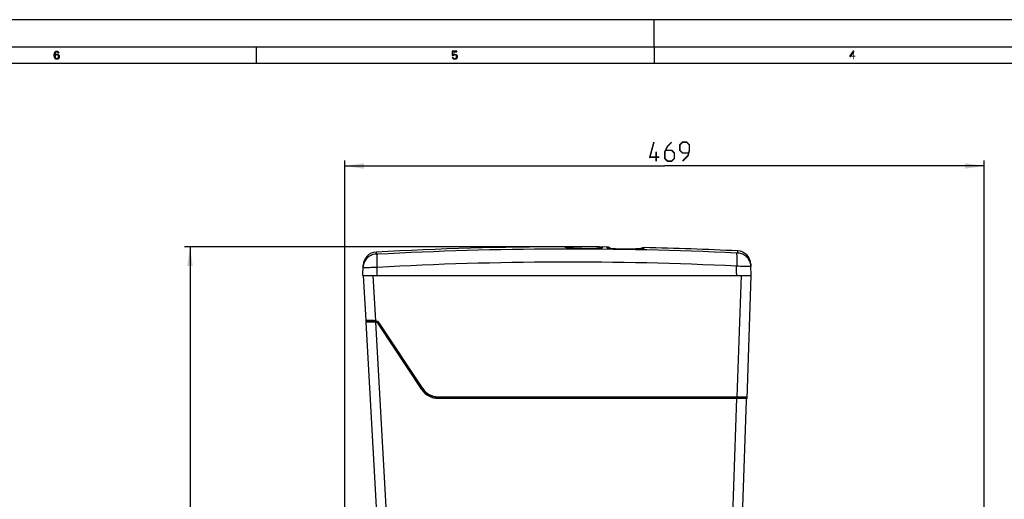
# Model space of a CAD drawing. Units: millimetres. Extents: x 0 to 594, y 0 to 420.
# Drawn here: x 181 to 361, y 332 to 420 of the extents above; entities that cross this region are included whole.
import ezdxf

# ---------------------------------------------------------------- set-up
doc = ezdxf.new("R2010")
doc.units = ezdxf.units.MM
doc.header["$LTSCALE"] = 32.67
doc.layers.get('0').update_dxf_attribs({"linetype": 'CONTINUOUS'})
doc.styles.get("Standard").update_dxf_attribs({"font": 'txt', "width": 0.85})
doc.dimstyles.new('DIMSTYLE_5', dxfattribs={"dimtxt": 3.5, "dimasz": 3.5, "dimexe": 1, "dimexo": 0.5, "dimgap": 0.875, "dimtad": 1, "dimdec": 0, "dimlfac": 4, "dimdsep": 46, "dimtxsty": 'Standard', "dimblk": '_FILLED', "dimblk1": '_FILLED', "dimblk2": '_FILLED', "dimcen": 0.09, "dimadec": 0, "dimazin": 2, "dimtp": 0.8, "dimtm": 0.8, "dimtfac": 1, "dimtdec": 0, "dimtofl": 0, "dimtmove": 0, "dimatfit": 3, "dimldrblk": '_FILLED', "dimfxl": 1, "dimtolj": 1, "dimarcsym": 0})

# ---------------------------------------------------------------- blocks, each defined once
blk = doc.blocks.new('_FILLED')
at = {"color": 0, "linetype": 'ByBlock'}
blk.add_solid([(0, 0), (-1, 0.143), (-1, -0.143)], dxfattribs=at)
blk = doc.blocks.new('*D7')
at = {"color": 2, "linetype": 'Continuous', "transparency": 16777216}
for p, q in [((286.94, 378.33), (210.85, 378.33)), ((211.85, 378.33), (211.85, 281.93)), ((211.85, 185.54), (211.85, 281.93)), ((253.29, 185.54), (210.85, 185.54))]:
    blk.add_line(p, q, dxfattribs=at)
at = {"color": 2, "linetype": 'Continuous', "transparency": 16777216, "xscale": 3.5, "yscale": 3.5, "zscale": 3.5}
for p, rotation in [((211.85, 378.33), 90), ((211.85, 185.54), 270)]:
    blk.add_blockref('_FILLED', p, dxfattribs=dict(at, rotation=rotation))
blk = doc.blocks.new('*D9')
at = {"color": 2, "linetype": 'Continuous', "transparency": 16777216}
for p, q in [((240.24, 328.96), (240.24, 394.18)), ((357.53, 290.31), (357.53, 394.18)), ((240.24, 393.18), (298.88, 393.18)), ((357.53, 393.18), (298.88, 393.18))]:
    blk.add_line(p, q, dxfattribs=at)
at = {"color": 2, "linetype": 'Continuous', "transparency": 16777216, "xscale": 3.5, "yscale": 3.5, "zscale": 3.5, "rotation": 180}
blk.add_blockref('_FILLED', (240.24, 393.18), dxfattribs=at)
at = {"color": 2, "linetype": 'Continuous', "transparency": 16777216, "xscale": 3.5, "yscale": 3.5, "zscale": 3.5}
blk.add_blockref('_FILLED', (357.53, 393.18), dxfattribs=at)

msp = doc.modelspace()

# ---------------------------------------------------------------- hatches: boundary and pattern name
at = {"linetype": 'Continuous'}
for points in [[(187.6497, 413.8955), (187.5997, 413.9912), (187.5248, 414.055), (187.3997, 414.087), (187.2748, 414.055), (187.1997, 413.9912), (187.1248, 413.8636), (187.0998, 413.7997), (187.0748, 413.6082), (187.0748, 413.3848), (187.0998, 413.1933), (187.1248, 413.1295), (187.1997, 413.0019), (187.2748, 412.938), (187.3997, 412.9061), (187.3997, 412.7465), (187.2497, 412.7785), (187.1997, 412.8104), (187.1248, 412.8742), (187.0748, 412.938), (187.0247, 413.0338), (186.9997, 413.0976), (186.9748, 413.1933), (186.9498, 413.3529), (186.9498, 413.6402), (186.9748, 413.7997), (186.9997, 413.8955), (187.0247, 413.9593), (187.0748, 414.055), (187.1248, 414.1189), (187.1997, 414.1827), (187.2497, 414.2146), (187.3997, 414.2465), (187.5498, 414.2146), (187.5997, 414.1827), (187.6748, 414.1189), (187.7248, 414.055), (187.7748, 413.9593), (187.7997, 413.8955)], [(186.9748, 413.1933), (186.9997, 413.4167), (187.0497, 413.5125), (187.1498, 413.6082), (187.2497, 413.6721), (187.3997, 413.704), (187.4748, 413.704), (187.6247, 413.6721), (187.7748, 413.5444), (187.8247, 413.4487), (187.8497, 413.2891), (187.8497, 413.1614), (187.8247, 413.0338), (187.7748, 412.938), (187.6998, 412.8423), (187.6247, 412.7785), (187.4748, 412.7465), (187.3997, 412.7465), (187.3997, 412.9061), (187.4748, 412.9061), (187.5748, 412.938), (187.6247, 412.9699), (187.6748, 413.0338), (187.7248, 413.1295), (187.7248, 413.2253), (187.6998, 413.3529), (187.6497, 413.4487), (187.5748, 413.5125), (187.4748, 413.5444), (187.3997, 413.5444), (187.2497, 413.5125), (187.1748, 413.4487), (187.1248, 413.3848), (187.0998, 413.2891), (187.0998, 413.1933)], [(259.9498, 414.2465), (259.9498, 413.4167), (260.1248, 413.4167), (260.1748, 413.4806), (260.2248, 413.5125), (260.3498, 413.5444), (260.3498, 413.6721), (260.1998, 413.6402), (260.1498, 413.6082), (260.0747, 413.5444), (260.0747, 414.087), (260.7998, 414.087), (260.7998, 414.2465)], [(260.3498, 413.5444), (260.3498, 413.6721), (260.4497, 413.6721), (260.5998, 413.6402), (260.6747, 413.6082), (260.7748, 413.5125), (260.8248, 413.4167), (260.8497, 413.2891), (260.8497, 413.0976), (260.8248, 413.0019), (260.7748, 412.9061), (260.6997, 412.8423), (260.5998, 412.7785), (260.4997, 412.7465), (260.2997, 412.7465), (260.1998, 412.7785), (260.0997, 412.8423), (260.0248, 412.9061), (259.9748, 413.0019), (259.9498, 413.0976), (260.0747, 413.0976), (260.0997, 413.0338), (260.1498, 412.9699), (260.1998, 412.938), (260.3248, 412.9061), (260.4747, 412.9061), (260.5998, 412.938), (260.6497, 412.9699), (260.6997, 413.0338), (260.7248, 413.0976), (260.7248, 413.321), (260.6747, 413.4167), (260.6248, 413.4806), (260.5748, 413.5125), (260.4497, 413.5444)], [(333.4997, 414.2465), (332.8998, 413.3848), (332.8998, 413.2572), (332.9747, 413.2572), (333.5997, 414.1508), (333.5997, 414.2465)]]:
    msp.add_hatch(color=2, dxfattribs=at).paths.add_polyline_path(points)

# ---------------------------------------------------------------- linework, layer by layer
at = {"color": 7, "linetype": 'Continuous'}
for p, q in [((594, 420), (0, 420)), ((297, 415), (297, 420)), ((5, 415), (589, 415)), ((223.9998, 414.9965), (223.9998, 411.9965)), ((296.9998, 414.9965), (296.9998, 411.9965)), ((586, 412), (8, 412)), ((280.7769, 378.3456), (280.6259, 378.3569)), ((280.967, 378.1971), (280.9668, 378.1972)), ((281.1736, 378.1942), (281.0509, 378.2626)), ((281.2172, 378.1613), (281.1736, 378.1942)), ((285.2166, 377.9971), (284.9884, 377.9997)), ((285.1155, 377.9979), (285.0392, 377.9989)), ((285.2638, 377.9968), (285.2166, 377.9971)), ((288.3439, 378.3183), (287.4448, 378.3275)), ((290.663, 377.9411), (290.5518, 377.9423)), ((290.6994, 377.9405), (290.5802, 377.9418)), ((290.802, 377.9398), (290.663, 377.9411)), ((291.0516, 377.9385), (290.6994, 377.9405)), ((294.5137, 378.0187), (294.4722, 378.0153)), ((243.5502, 373.1125), (243.6155, 374.9819)), ((314.7207, 374.8168), (314.7073, 375.1981)), ((314.7073, 375.1981), (314.7205, 374.8209)), ((314.7802, 373.1125), (314.7206, 374.8168)), ((243.5502, 373.1125), (314.7802, 373.1125)), ((243.609, 373.1125), (244.0726, 364.8206)), ((314.7455, 373.1125), (313.9549, 350.473)), ((244.0658, 364.8202), (244.07, 364.7456)), ((244.2756, 364.7456), (244.07, 364.7456)), ((245.6495, 364.8206), (244.0726, 364.8206)), ((244.0816, 364.5375), (246.0384, 329.5375)), ((245.6714, 364.5375), (244.0816, 364.5375)), ((244.4326, 364.7375), (244.4264, 364.5375)), ((245.6739, 364.7375), (244.4326, 364.7375)), ((245.9291, 364.7101), (245.8912, 364.5352)), ((254.3485, 352.1946), (246.5062, 364.088)), ((254.5251, 352.3798), (246.6931, 364.2587)), ((254.5218, 352.2951), (246.7131, 364.1375)), ((313.3701, 350.7875), (257.3331, 350.7875)), ((257.3331, 350.5875), (313.7758, 350.5875)), ((257.3428, 350.8625), (313.7746, 350.8625)), ((313.2015, 328.9125), (313.9442, 350.182))]:
    msp.add_line(p, q, dxfattribs=at)
at = {"color": 9, "linetype": 'Continuous'}
for p, q in [((280.6273, 378.3462), (280.6258, 378.3569)), ((280.6364, 378.2698), (280.6259, 378.3569)), ((281.1122, 378.1628), (281.2222, 378.1607)), ((285.0306, 377.9918), (285.0392, 377.9989)), ((285.0391, 377.9916), (285.0306, 377.9918)), ((287.4448, 378.3275), (287.4449, 378.1658)), ((288.3437, 378.1566), (288.3439, 378.3183)), ((290.7579, 377.9328), (290.7494, 377.9401)), ((290.7579, 377.9328), (290.7494, 377.9328)), ((294.5728, 378.0141), (294.4729, 378.0154)), ((295.1443, 378.2076), (295.132, 378.1136)), ((312.3412, 377.2256), (312.3294, 377.6079)), ((245.9771, 377.3909), (245.9653, 377.0073)), ((245.9771, 377.3909), (245.977, 377.3882)), ((246.2018, 373.1125), (246.2018, 374.5928)), ((312.0771, 374.8116), (312.1285, 374.8091)), ((245.4083, 373.1125), (245.8731, 364.8005)), ((312.9466, 373.1125), (312.1696, 350.8625)), ((245.5915, 364.7375), (245.5897, 364.5375)), ((245.8822, 364.515), (247.8377, 329.5375)), ((246.6812, 364.1897), (246.5127, 364.0781)), ((254.5218, 352.2951), (254.355, 352.1846)), ((257.3331, 350.7875), (257.3331, 350.5875)), ((257.3428, 350.7875), (257.3428, 350.8625)), ((311.4089, 329.0931), (312.1595, 350.5875)), ((312.1524, 350.7875), (312.1524, 350.8625)), ((312.1586, 350.7875), (312.1586, 350.5875)), ((313.1107, 350.7875), (313.1157, 350.5875))]:
    msp.add_line(p, q, dxfattribs=at)
at = {"color": 2, "linetype": 'Continuous'}
for points in [[(187.6497, 413.8955), (187.5997, 413.9912), (187.5248, 414.055), (187.3997, 414.087), (187.2748, 414.055), (187.1997, 413.9912), (187.1248, 413.8636), (187.0998, 413.7997), (187.0748, 413.6082), (187.0748, 413.3848), (187.0998, 413.1933), (187.1248, 413.1295), (187.1997, 413.0019), (187.2748, 412.938), (187.3997, 412.9061), (187.3997, 412.7465), (187.2497, 412.7785), (187.1997, 412.8104), (187.1248, 412.8742), (187.0748, 412.938), (187.0247, 413.0338), (186.9997, 413.0976), (186.9748, 413.1933), (186.9498, 413.3529), (186.9498, 413.6402), (186.9748, 413.7997), (186.9997, 413.8955), (187.0247, 413.9593), (187.0748, 414.055), (187.1248, 414.1189), (187.1997, 414.1827), (187.2497, 414.2146), (187.3997, 414.2465), (187.5498, 414.2146), (187.5997, 414.1827), (187.6748, 414.1189), (187.7248, 414.055), (187.7748, 413.9593), (187.7997, 413.8955), (187.6497, 413.8955)], [(186.9748, 413.1933), (186.9997, 413.4167), (187.0497, 413.5125), (187.1498, 413.6082), (187.2497, 413.6721), (187.3997, 413.704), (187.4748, 413.704), (187.6247, 413.6721), (187.7748, 413.5444), (187.8247, 413.4487), (187.8497, 413.2891), (187.8497, 413.1614), (187.8247, 413.0338), (187.7748, 412.938), (187.6998, 412.8423), (187.6247, 412.7785), (187.4748, 412.7465), (187.3997, 412.7465), (187.3997, 412.9061), (187.4748, 412.9061), (187.5748, 412.938), (187.6247, 412.9699), (187.6748, 413.0338), (187.7248, 413.1295), (187.7248, 413.2253), (187.6998, 413.3529), (187.6497, 413.4487), (187.5748, 413.5125), (187.4748, 413.5444), (187.3997, 413.5444), (187.2497, 413.5125), (187.1748, 413.4487), (187.1248, 413.3848), (187.0998, 413.2891), (187.0998, 413.1933), (186.9748, 413.1933)], [(259.9498, 414.2465), (259.9498, 413.4167), (260.1248, 413.4167), (260.1748, 413.4806), (260.2248, 413.5125), (260.3498, 413.5444), (260.3498, 413.6721), (260.1998, 413.6402), (260.1498, 413.6082), (260.0747, 413.5444), (260.0747, 414.087), (260.7998, 414.087), (260.7998, 414.2465), (259.9498, 414.2465)], [(260.3498, 413.5444), (260.3498, 413.6721), (260.4497, 413.6721), (260.5998, 413.6402), (260.6747, 413.6082), (260.7748, 413.5125), (260.8248, 413.4167), (260.8497, 413.2891), (260.8497, 413.0976), (260.8248, 413.0019), (260.7748, 412.9061), (260.6997, 412.8423), (260.5998, 412.7785), (260.4997, 412.7465), (260.2997, 412.7465), (260.1998, 412.7785), (260.0997, 412.8423), (260.0248, 412.9061), (259.9748, 413.0019), (259.9498, 413.0976), (260.0747, 413.0976), (260.0997, 413.0338), (260.1498, 412.9699), (260.1998, 412.938), (260.3248, 412.9061), (260.4747, 412.9061), (260.5998, 412.938), (260.6497, 412.9699), (260.6997, 413.0338), (260.7248, 413.0976), (260.7248, 413.321), (260.6747, 413.4167), (260.6248, 413.4806), (260.5748, 413.5125), (260.4497, 413.5444), (260.3498, 413.5444)], [(333.4997, 414.2465), (332.8998, 413.3848), (332.8998, 413.2572), (332.9747, 413.2572), (333.5997, 414.1508), (333.5997, 414.2465), (333.4997, 414.2465)]]:
    msp.add_lwpolyline(points, dxfattribs=at)
at = {"color": 2, "linetype": 'Continuous', "const_width": 0.28}
for points in [[(297.9428, 394.8099), (296.1928, 394.8099), (296.9428, 397.5599)], [(300.1928, 397.5599), (299.4428, 396.8099), (298.9428, 395.8099), (298.9428, 394.5599), (299.4428, 394.0599), (300.1928, 394.0599), (300.6928, 394.5599), (300.6928, 395.5599), (300.1928, 396.0599), (299.1095, 396.0599)], [(302.1928, 394.0599), (303.1928, 395.0599), (303.4428, 396.0599), (303.4428, 397.0599), (302.9428, 397.5599), (302.1928, 397.5599), (301.6928, 397.0599), (301.6928, 396.0599), (302.1928, 395.5599), (303.2761, 395.5599)], [(297.3595, 394.0599), (297.3595, 395.8099)]]:
    msp.add_lwpolyline(points, dxfattribs=at)
at = {"color": 7, "linetype": 'Continuous'}
for points in [[(281.0509, 378.2626), (280.9177, 378.3137), (280.7769, 378.3456)], [(281.0572, 378.1816), (281.0212, 378.1872), (280.9932, 378.192), (280.9749, 378.1955), (280.967, 378.1971)], [(281.223, 378.1606), (281.2076, 378.1623), (281.1512, 378.169), (281.1009, 378.1754), (281.0572, 378.1816)], [(285.0392, 377.9989), (284.7979, 378.0025), (284.4186, 378.0091), (284.0541, 378.0165), (283.7039, 378.0252), (283.3681, 378.0351), (283.0473, 378.0463), (282.7421, 378.0586), (282.4529, 378.072), (282.1803, 378.0865), (281.9261, 378.102), (281.6921, 378.1184), (281.4811, 378.1355), (281.2961, 378.1529), (281.223, 378.1606)], [(287.0932, 378.0913), (287.0951, 378.0918), (287.0868, 378.09), (287.0673, 378.0863), (287.0385, 378.0815), (287.0002, 378.0759), (286.9524, 378.0696), (286.897, 378.063), (286.836, 378.0563), (286.7692, 378.0498), (286.6971, 378.0436), (286.6193, 378.0377), (286.5356, 378.0321), (286.447, 378.0267), (286.3542, 378.0215), (286.2574, 378.0164), (286.1572, 378.0118), (286.0534, 378.0078), (285.9458, 378.0044), (285.8349, 378.0017), (285.721, 377.9996), (285.6044, 377.998), (285.4853, 377.997), (285.3639, 377.9966), (285.2406, 377.9969), (285.1155, 377.9979)], [(286.8962, 378.1699), (286.7812, 378.0841), (286.7447, 378.0477)], [(287.4448, 378.3275), (287.2974, 378.318), (287.1571, 378.2881), (287.0224, 378.2384), (286.8962, 378.1699)], [(288.882, 378.1541), (288.7582, 378.2234), (288.6258, 378.2745), (288.4876, 378.3063), (288.3439, 378.3183)], [(290.5802, 377.9418), (290.4627, 377.9437), (290.3471, 377.9463), (290.2335, 377.9493), (290.1222, 377.9529), (290.0132, 377.9569), (289.907, 377.9613), (289.8036, 377.9663), (289.7034, 377.9717), (289.6064, 377.9776), (289.5125, 377.984), (289.422, 377.9907), (289.3346, 377.9974), (289.251, 378.0043), (289.1721, 378.0112), (289.0979, 378.0183), (289.0289, 378.0256), (288.9648, 378.033), (288.905, 378.0406), (288.8507, 378.0481), (288.8029, 378.0552), (288.7625, 378.0617), (288.7307, 378.0674), (288.7081, 378.0719), (288.6968, 378.0745)], [(289.0373, 378.0247), (288.9947, 378.068), (288.882, 378.1541)], [(294.4722, 378.0153), (294.3779, 378.0082), (294.1506, 377.9937), (293.8939, 377.9805), (293.6115, 377.9689), (293.3056, 377.9591), (292.9789, 377.951), (292.632, 377.9447), (292.2652, 377.9403), (291.8796, 377.9378), (291.4752, 377.9373), (291.0516, 377.9385)], [(294.7682, 378.0471), (294.735, 378.0422), (294.6923, 378.0367), (294.6406, 378.0309), (294.5809, 378.0248), (294.5137, 378.0187)], [(294.7735, 378.0454), (294.7963, 378.0517), (294.8005, 378.0527), (294.7903, 378.0507), (294.7682, 378.0471)]]:
    msp.add_lwpolyline(points, dxfattribs=at)
for centre, radius, start, end in [((281.2588, -266.1962), 644.5534, 90.0562647, 93.1378401), ((295.1228, 377.2079), 1, 88.765593, 125.416594), ((281.2588, -266.1962), 644.5534, 87.2370012, 88.7655927), ((312.2089, 375.1108), 2.5, 2.000002, 87.237001), ((246.1139, 374.8946), 2.5, 93.13784, 177.999998), ((244.7551, 364.6956), 0.125, 19.774549, 89.998834), ((245.6495, 363.5706), 1.25, 33.397556, 90), ((245.6714, 363.5375), 1, 33.4, 90), ((245.6739, 363.5375), 1.2, 30, 90), ((257.3331, 354.1625), 3.575, 213.4, 270), ((257.3331, 354.1625), 3.375, 213.4, 270), ((257.3428, 354.2375), 3.375, 213.397556, 270), ((312.6876, 350.5963), 1.2708, 357.961476, 359.646853)]:
    msp.add_arc(centre, radius, start, end, dxfattribs=at)
at = {"color": 9, "linetype": 'Continuous'}
for centre, radius, start, end in [((281.2588, -263.1205), 641.0679, 87.2434082, 93.1334399), ((282.1631, 387.5022), 9.3983, 263.580379, 263.846996), ((285.3656, 400.9556), 22.9662, 269.185559, 269.622625), ((290.8961, 400.9015), 22.9691, 269.195443, 269.634034), ((293.2394, 394.9156), 16.9541, 273.542641, 273.969144), ((293.4928, 391.306), 13.3357, 273.956568, 274.645277), ((293.8979, 386.2949), 8.3082, 274.659239, 275.030458), ((281.2581, -263.2794), 638.8348, 87.2348393, 93.1457077), ((244.7558, 364.6957), 0.1249, 44.260177, 59.578647), ((244.7562, 364.6961), 0.1244, 28.867282, 44.236334)]:
    msp.add_arc(centre, radius, start, end, dxfattribs=at)
for points in [[(280.6364, 378.2698), (280.7736, 378.27), (280.9136, 378.2408), (281.0392, 378.1858)], [(287.4449, 378.1657), (287.3073, 378.167), (287.1665, 378.1389), (287.0401, 378.0846)], [(288.3437, 378.1566), (288.4814, 378.1551), (288.6215, 378.124), (288.7469, 378.0672)], [(295.132, 378.1136), (295.0022, 378.1165), (294.8694, 378.0932), (294.7482, 378.0463)], [(312.9395, 350.8625), (312.971, 350.8625), (313.0027, 350.8612), (313.034, 350.8572)], [(313.034, 350.8572), (313.06, 350.8538), (313.0861, 350.8486), (313.111, 350.84)], [(313.111, 350.84), (313.1323, 350.8327), (313.1531, 350.8227), (313.1716, 350.8096)]]:
    msp.add_open_spline(points, degree=3, dxfattribs=at)
for points, knots in [([(280.8982, 378.1908), (280.83, 378.2013), (280.7559, 378.2161), (280.6391, 378.2466), (280.6364, 378.2698)], [0, 0, 0, 0, 0.74752661, 1, 1, 1, 1]), ([(281.1122, 378.1628), (281.0926, 378.165), (281.0211, 378.1734), (280.9498, 378.1828), (280.8982, 378.1908)], [0, 0, 0, 0, 0.27494127, 1, 1, 1, 1]), ([(281.4275, 378.1318), (281.4036, 378.1339), (281.313, 378.142), (281.2224, 378.1508), (281.1557, 378.158)], [0, 0, 0, 0, 0.26320257, 1, 1, 1, 1]), ([(285.0306, 377.9918), (284.3959, 378.001), (283.1941, 378.0261), (281.9926, 378.0827), (281.4275, 378.1318)], [0, 0, 0, 0, 0.52809234, 1, 1, 1, 1]), ([(287.0168, 378.0637), (286.7463, 378.0327), (286.1451, 377.997), (285.5435, 377.9877), (285.2143, 377.9898)], [0, 0, 0, 0, 0.45273273, 1, 1, 1, 1]), ([(287.4449, 378.1658), (287.4449, 378.153), (287.3961, 378.1296), (287.3198, 378.1094), (287.1814, 378.0838), (287.0772, 378.0706), (287.0168, 378.0637)], [0, 0, 0, 0, 0.08641747, 0.28355488, 0.59165914, 1, 1, 1, 1]), ([(288.7702, 378.0458), (288.7101, 378.054), (288.6061, 378.0693), (288.4683, 378.0976), (288.3921, 378.1196), (288.3437, 378.1436), (288.3437, 378.1566)], [0, 0, 0, 0, 0.40757526, 0.71549583, 0.91299146, 1, 1, 1, 1]), ([(290.5736, 377.9346), (290.2439, 377.9393), (289.6417, 377.9611), (289.0405, 378.0092), (288.7702, 378.0458)], [0, 0, 0, 0, 0.54728267, 1, 1, 1, 1]), ([(294.287, 377.9939), (293.7302, 377.9593), (292.5533, 377.929), (291.3767, 377.9291), (290.7579, 377.9328)], [0, 0, 0, 0, 0.47415299, 1, 1, 1, 1]), ([(295.132, 378.1136), (295.1302, 378.0997), (295.0716, 378.0818), (294.9842, 378.0601), (294.8206, 378.0376), (294.698, 378.025), (294.6264, 378.0187)], [0, 0, 0, 0, 0.08156358, 0.27615891, 0.58470128, 1, 1, 1, 1]), ([(245.9653, 377.0074), (245.6587, 376.9893), (245.0465, 376.8388), (244.2754, 376.2998), (243.7501, 375.5203), (243.6128, 374.9063), (243.6021, 374.6003)], [0, 0, 0, 0, 0.25044226, 0.5006472, 0.75042933, 1, 1, 1, 1]), ([(246.217, 376.989), (246.1861, 376.9873), (246.1306, 376.9866), (246.0497, 376.9881), (246.0071, 376.9964), (245.9651, 376.9986), (245.9653, 377.0073)], [0, 0, 0, 0, 0.36522556, 0.67044341, 0.89647146, 1, 1, 1, 1]), ([(246.2018, 374.5927), (246.1994, 374.878), (246.1934, 375.41), (246.1875, 376.0415), (246.1889, 376.4667), (246.1922, 376.7017), (246.2008, 376.8688), (246.2082, 376.958), (246.217, 376.989)], [0, 0, 0, 0, 0.35694525, 0.66581668, 0.79007164, 0.88905748, 0.95963986, 1, 1, 1, 1]), ([(312.3412, 377.2256), (312.3415, 377.2168), (312.2995, 377.2144), (312.257, 377.2058), (312.1761, 377.2038), (312.1206, 377.2041), (312.0897, 377.2056)], [0, 0, 0, 0, 0.10359039, 0.32964048, 0.63483864, 1, 1, 1, 1]), ([(312.0897, 377.2056), (312.0993, 377.1748), (312.108, 377.0856), (312.1186, 376.9186), (312.1244, 376.6835), (312.1299, 376.2584), (312.1297, 375.6267), (312.1283, 375.0945), (312.1285, 374.8091)], [0, 0, 0, 0, 0.04040788, 0.11098591, 0.20995325, 0.3341864, 0.64303484, 1, 1, 1, 1]), ([(314.7206, 374.8168), (314.7099, 375.124), (314.5715, 375.7409), (314.0421, 376.5228), (313.2653, 377.0614), (312.6494, 377.2094), (312.3412, 377.2256)], [0, 0, 0, 0, 0.24954692, 0.49932558, 0.74954256, 1, 1, 1, 1]), ([(244.4183, 374.5222), (244.2572, 374.5177), (244.0034, 374.5111), (243.757, 374.5133), (243.6033, 374.5271), (243.6015, 374.582), (243.6022, 374.6005)], [0, 0, 0, 0, 0.55789434, 0.84181211, 0.93573234, 1, 1, 1, 1]), ([(246.2018, 374.5927), (246.0504, 374.5845), (245.4561, 374.5563), (244.8615, 374.5345), (244.4183, 374.5222)], [0, 0, 0, 0, 0.25481313, 1, 1, 1, 1]), ([(312.1284, 373.1125), (312.1284, 373.396), (312.0479, 373.9603), (312.0722, 374.5282), (312.0771, 374.8116)], [0, 0, 0, 0, 0.50000076, 1, 1, 1, 1]), ([(313.9079, 374.742), (313.7662, 374.7461), (313.1729, 374.7652), (312.5797, 374.7873), (312.1285, 374.8091)], [0, 0, 0, 0, 0.23882859, 1, 1, 1, 1]), ([(314.7206, 374.8168), (314.7213, 374.7985), (314.7192, 374.7441), (314.5664, 374.7324), (314.3214, 374.7301), (314.0686, 374.7374), (313.9079, 374.742)], [0, 0, 0, 0, 0.06367364, 0.15744499, 0.44059897, 1, 1, 1, 1]), ([(245.6621, 364.8166), (245.6602, 364.8178), (245.6561, 364.8199), (245.6517, 364.8206), (245.6495, 364.8206)], [0, 0, 0, 0, 0.52032813, 1, 1, 1, 1]), ([(245.6969, 364.7373), (245.6956, 364.7465), (245.69, 364.7744), (245.6788, 364.8058), (245.6621, 364.8166)], [0, 0, 0, 0, 0.31843639, 1, 1, 1, 1]), ([(246.1271, 364.6473), (246.1308, 364.6556), (246.1412, 364.6771), (246.1495, 364.6998), (246.1576, 364.7121)], [0, 0, 0, 0, 0.38324287, 1, 1, 1, 1]), ([(246.6508, 364.2345), (246.6551, 364.2371), (246.6677, 364.2449), (246.6803, 364.2528), (246.6891, 364.2572)], [0, 0, 0, 0, 0.33954123, 1, 1, 1, 1]), ([(246.6891, 364.2572), (246.69, 364.2577), (246.691, 364.258), (246.6929, 364.259), (246.6931, 364.2587)], [0, 0, 0, 0, 0.73012749, 1, 1, 1, 1]), ([(254.4827, 352.3555), (254.487, 352.3582), (254.4996, 352.366), (254.5123, 352.3739), (254.521, 352.3783)], [0, 0, 0, 0, 0.33956622, 1, 1, 1, 1]), ([(254.521, 352.3783), (254.522, 352.3788), (254.523, 352.3791), (254.5249, 352.3801), (254.5251, 352.3798)], [0, 0, 0, 0, 0.73012561, 1, 1, 1, 1]), ([(256.0804, 351.0302), (256.0841, 351.0393), (256.0909, 351.0549), (256.0984, 351.0775), (256.1056, 351.0867), (256.1064, 351.0968), (256.1081, 351.0965)], [0, 0, 0, 0, 0.40980672, 0.72771182, 0.92932799, 1, 1, 1, 1]), ([(312.8603, 350.7879), (312.8629, 350.7966), (312.8743, 350.826), (312.8989, 350.8524), (312.9205, 350.8594)], [0, 0, 0, 0, 0.28481649, 1, 1, 1, 1]), ([(312.9205, 350.8594), (312.9236, 350.8605), (312.9298, 350.862), (312.9363, 350.8625), (312.9395, 350.8625)], [0, 0, 0, 0, 0.50480053, 1, 1, 1, 1])]:
    msp.add_open_spline(points, degree=3, knots=knots, dxfattribs=at)
at = {"color": 7, "linetype": 'Continuous'}
for points in [[(244.9826, 364.8206), (245.0278, 364.8206), (245.0777, 364.7882), (245.0966, 364.7471)], [(313.8667, 350.5616), (313.8412, 350.5801), (313.8073, 350.5875), (313.7758, 350.5875)], [(313.9442, 350.182), (313.9453, 350.2125), (313.946, 350.243), (313.9459, 350.2736)]]:
    msp.add_open_spline(points, degree=3, dxfattribs=at)
for points, knots in [([(313.5169, 350.7497), (313.4873, 350.7711), (313.4352, 350.7854), (313.3846, 350.7875), (313.3701, 350.7875)], [0, 0, 0, 0, 0.71656732, 1, 1, 1, 1]), ([(313.5962, 350.5884), (313.5939, 350.6061), (313.5837, 350.6655), (313.5518, 350.7245), (313.5169, 350.7497)], [0, 0, 0, 0, 0.2924166, 1, 1, 1, 1]), ([(313.7746, 350.8625), (313.8141, 350.8625), (313.9016, 350.8446), (313.9377, 350.7628), (313.9467, 350.7236)], [0, 0, 0, 0, 0.4953496, 1, 1, 1, 1]), ([(313.9459, 350.2736), (313.9459, 350.307), (313.9432, 350.4044), (313.9213, 350.5219), (313.8667, 350.5616)], [0, 0, 0, 0, 0.33107431, 1, 1, 1, 1]), ([(313.9467, 350.7236), (313.9489, 350.7138), (313.957, 350.6692), (313.9586, 350.6237), (313.9584, 350.5885)], [0, 0, 0, 0, 0.22324172, 1, 1, 1, 1])]:
    msp.add_open_spline(points, degree=3, knots=knots, dxfattribs=at)
at = {"color": 2, "linetype": 'Continuous'}
for points in [[(333.4997, 414.2465), (333.4997, 412.7465), (333.6497, 414.2465), (333.6497, 412.7465)], [(332.8998, 413.3848), (332.8998, 413.1933), (333.8997, 413.3848), (333.8997, 413.1933)]]:
    msp.add_solid(points, dxfattribs=at)

# ---------------------------------------------------------------- dimensions: what is measured, and where the dimension line sits
dim = msp.add_linear_dim(base=(357.5274, 393.1849), p1=(240.2365, 328.4625), p2=(357.5274, 289.8053), dimstyle='DIMSTYLE_5', dxfattribs=at)
dim.commit()
dim.dimension.update_dxf_attribs({"geometry": '*D9', "text_midpoint": (296.1928, 393.1849), "dimtype": 160})
dim = msp.add_linear_dim(base=(211.8482, 378.3275), p1=(253.7865, 185.5375), p2=(287.4448, 378.3275), angle=90, dimstyle='DIMSTYLE_5', dxfattribs=at)
dim.commit()
dim.dimension.update_dxf_attribs({"geometry": '*D7', "text_midpoint": (211.8482, 269.6677), "dimtype": 160})

doc.saveas('drawing.dxf')
